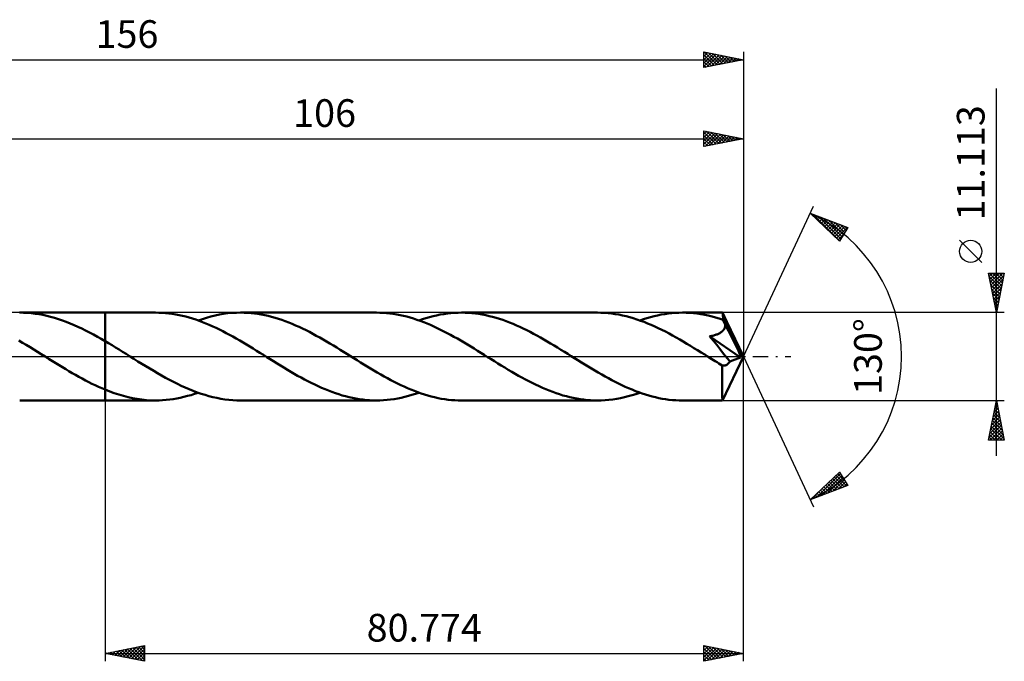
# Model space of a CAD drawing. Units: millimetres. Extents: x -67 to 139, y -39 to 43.
# Drawn here: x 14 to 139, y -39 to 43 of the extents above; entities that cross this region are included whole.
import ezdxf
from ezdxf.enums import TextEntityAlignment as Align

# ---------------------------------------------------------------- set-up
doc = ezdxf.new("R2010")
doc.units = ezdxf.units.MM
doc.header["$LTSCALE"] = 4.8
doc.linetypes.add('LONGDASH_DASH', pattern=[0.85, 0.4, -0.2, 0.05, -0.2])
for name, color, linetype in [('1', 4, 'CONTINUOUS'), ('2', 7, 'CONTINUOUS'), ('4', 2, 'LONGDASH_DASH'), ('CUT', 1, 'CONTINUOUS'), ('NOCUT', 7, 'CONTINUOUS'), ('SK2', 7, 'CONTINUOUS'), ('SK4', 2, 'LONGDASH_DASH')]:
    doc.layers.add(name, color=color, linetype=linetype)
doc.styles.get("Standard").update_dxf_attribs({"font": 'Monospac821 BT'})

msp = doc.modelspace()

# ---------------------------------------------------------------- linework, layer by layer
at = {"layer": '1', "color": 4, "linetype": 'CONTINUOUS', "lineweight": 50}
for p, q in [((14.91, 5.55), (14.41, 5.56)), ((14.43, 5.56), (25.23, 5.56)), ((15.4, 5.52), (14.91, 5.55)), ((15.89, 5.48), (15.4, 5.52)), ((16.39, 5.42), (15.89, 5.48)), ((16.87, 5.35), (16.39, 5.42)), ((17.36, 5.26), (16.87, 5.35)), ((17.85, 5.15), (17.36, 5.26)), ((18.34, 5.03), (17.85, 5.15)), ((18.83, 4.89), (18.34, 5.03)), ((31.61, 5.56), (25.23, 5.56)), ((25.23, 5.56), (25.23, 5.56)), ((25.23, 1.94), (25.23, 5.56)), ((25.23, -5.56), (25.23, 5.56)), ((32.03, 5.55), (31.61, 5.56)), ((32.46, 5.53), (32.03, 5.55)), ((32.88, 5.5), (32.46, 5.53)), ((33.31, 5.46), (32.88, 5.5)), ((33.73, 5.4), (33.31, 5.46)), ((34.16, 5.33), (33.73, 5.4)), ((34.58, 5.25), (34.16, 5.33)), ((35.01, 5.16), (34.58, 5.25)), ((35.43, 5.05), (35.01, 5.16)), ((35.86, 4.93), (35.43, 5.05)), ((38.07, 4.92), (38.61, 5.07)), ((38.61, 5.07), (39.15, 5.19)), ((39.15, 5.19), (39.69, 5.3)), ((39.69, 5.3), (40.23, 5.39)), ((40.23, 5.39), (40.77, 5.47)), ((40.77, 5.47), (41.3, 5.52)), ((41.3, 5.52), (41.84, 5.55)), ((41.84, 5.55), (42.38, 5.56)), ((42.82, 5.55), (42.38, 5.56)), ((59.56, 5.56), (42.38, 5.56)), ((43.25, 5.53), (42.82, 5.55)), ((43.69, 5.5), (43.25, 5.53)), ((44.13, 5.45), (43.69, 5.5)), ((44.56, 5.39), (44.13, 5.45)), ((44.99, 5.32), (44.56, 5.39)), ((45.43, 5.23), (44.99, 5.32)), ((45.86, 5.14), (45.43, 5.23)), ((46.3, 5.03), (45.86, 5.14)), ((46.74, 4.91), (46.3, 5.03)), ((59.99, 5.55), (59.56, 5.56)), ((60.42, 5.53), (59.99, 5.55)), ((60.84, 5.5), (60.42, 5.53)), ((61.27, 5.45), (60.84, 5.5)), ((61.69, 5.4), (61.27, 5.45)), ((62.12, 5.33), (61.69, 5.4)), ((62.55, 5.25), (62.12, 5.33)), ((62.98, 5.15), (62.55, 5.25)), ((63.41, 5.05), (62.98, 5.15)), ((63.84, 4.93), (63.41, 5.05)), ((65.83, 4.86), (66.28, 4.99)), ((66.28, 4.99), (66.73, 5.11)), ((66.73, 5.11), (67.18, 5.21)), ((67.18, 5.21), (67.63, 5.3)), ((67.63, 5.3), (68.08, 5.38)), ((68.08, 5.38), (68.53, 5.44)), ((68.53, 5.44), (68.98, 5.49)), ((68.98, 5.49), (69.43, 5.53)), ((69.43, 5.53), (69.88, 5.55)), ((69.88, 5.55), (70.33, 5.56)), ((70.77, 5.55), (70.33, 5.56)), ((87.51, 5.56), (70.33, 5.56)), ((71.21, 5.53), (70.77, 5.55)), ((71.64, 5.5), (71.21, 5.53)), ((72.08, 5.45), (71.64, 5.5)), ((72.51, 5.39), (72.08, 5.45)), ((72.95, 5.32), (72.51, 5.39)), ((73.39, 5.23), (72.95, 5.32)), ((73.82, 5.13), (73.39, 5.23)), ((74.25, 5.03), (73.82, 5.13)), ((74.69, 4.9), (74.25, 5.03)), ((87.96, 5.55), (87.51, 5.56)), ((88.42, 5.53), (87.96, 5.55)), ((88.87, 5.49), (88.42, 5.53)), ((89.33, 5.44), (88.87, 5.49)), ((89.78, 5.38), (89.33, 5.44)), ((90.24, 5.3), (89.78, 5.38)), ((90.7, 5.2), (90.24, 5.3)), ((91.15, 5.1), (90.7, 5.2)), ((91.6, 4.98), (91.15, 5.1)), ((93.79, 4.86), (94.24, 4.99)), ((94.24, 4.99), (94.69, 5.11)), ((94.69, 5.11), (95.14, 5.21)), ((95.14, 5.21), (95.58, 5.3)), ((95.58, 5.3), (96.03, 5.38)), ((96.03, 5.38), (96.48, 5.44)), ((96.48, 5.44), (96.93, 5.49)), ((96.93, 5.49), (97.38, 5.53)), ((97.38, 5.53), (97.83, 5.55)), ((97.83, 5.55), (98.28, 5.56)), ((98.75, 5.55), (98.28, 5.56)), ((103.36, 5.56), (98.28, 5.56)), ((99.22, 5.53), (98.75, 5.55)), ((99.68, 5.49), (99.22, 5.53)), ((100.15, 5.43), (99.68, 5.49)), ((100.62, 5.36), (100.15, 5.43)), ((101.09, 5.28), (100.62, 5.36)), ((101.55, 5.18), (101.09, 5.28)), ((102.02, 5.07), (101.55, 5.18)), ((102.48, 4.95), (102.02, 5.07)), ((103.36, 5.55), (103.36, 5.56)), ((103.36, 5.56), (103.36, 5.56)), ((103.36, 5.56), (103.36, 5.56)), ((103.36, 5.56), (103.36, 5.56)), ((103.37, 5.54), (103.36, 5.55)), ((106, 0), (103.36, 5.55)), ((103.36, 5.55), (103.36, 5.55)), ((103.36, 5.55), (103.36, 5.55)), ((103.37, 5.51), (103.37, 5.54)), ((103.38, 5.47), (103.37, 5.51)), ((103.38, 5.42), (103.38, 5.47)), ((103.39, 5.36), (103.38, 5.42)), ((103.39, 5.29), (103.39, 5.36)), ((103.4, 5.21), (103.39, 5.29)), ((103.4, 5.12), (103.4, 5.21)), ((103.41, 5.02), (103.4, 5.12)), ((106, 0), (103.41, 5.02)), ((103.41, 4.66), (103.41, 5.02)), ((19.33, 4.74), (18.83, 4.89)), ((19.82, 4.57), (19.33, 4.74)), ((20.31, 4.39), (19.82, 4.57)), ((20.8, 4.19), (20.31, 4.39)), ((21.3, 3.98), (20.8, 4.19)), ((21.79, 3.76), (21.3, 3.98)), ((22.28, 3.53), (21.79, 3.76)), ((36.29, 4.81), (35.86, 4.93)), ((36.72, 4.67), (36.29, 4.81)), ((37.14, 4.52), (36.72, 4.67)), ((37, 4.57), (37.54, 4.75)), ((37.56, 4.36), (37.14, 4.52)), ((37.54, 4.75), (38.07, 4.92)), ((37.99, 4.19), (37.56, 4.36)), ((38.41, 4.01), (37.99, 4.19)), ((38.84, 3.82), (38.41, 4.01)), ((39.27, 3.62), (38.84, 3.82)), ((47.17, 4.77), (46.74, 4.91)), ((47.6, 4.63), (47.17, 4.77)), ((48.03, 4.47), (47.6, 4.63)), ((48.47, 4.31), (48.03, 4.47)), ((48.9, 4.13), (48.47, 4.31)), ((49.34, 3.94), (48.9, 4.13)), ((49.77, 3.75), (49.34, 3.94)), ((50.21, 3.54), (49.77, 3.75)), ((64.26, 4.8), (63.84, 4.93)), ((64.68, 4.66), (64.26, 4.8)), ((65.11, 4.51), (64.68, 4.66)), ((64.94, 4.57), (65.39, 4.72)), ((65.54, 4.35), (65.11, 4.51)), ((65.39, 4.72), (65.83, 4.86)), ((65.96, 4.18), (65.54, 4.35)), ((66.39, 4), (65.96, 4.18)), ((66.82, 3.81), (66.39, 4)), ((67.24, 3.61), (66.82, 3.81)), ((75.12, 4.77), (74.69, 4.9)), ((75.55, 4.63), (75.12, 4.77)), ((75.98, 4.47), (75.55, 4.63)), ((76.41, 4.31), (75.98, 4.47)), ((76.85, 4.13), (76.41, 4.31)), ((77.28, 3.95), (76.85, 4.13)), ((77.71, 3.75), (77.28, 3.95)), ((78.14, 3.55), (77.71, 3.75)), ((92.05, 4.85), (91.6, 4.98)), ((92.5, 4.7), (92.05, 4.85)), ((92.96, 4.54), (92.5, 4.7)), ((92.89, 4.57), (93.34, 4.72)), ((93.42, 4.38), (92.96, 4.54)), ((93.34, 4.72), (93.79, 4.86)), ((93.87, 4.2), (93.42, 4.38)), ((94.32, 4.01), (93.87, 4.2)), ((94.77, 3.8), (94.32, 4.01)), ((95.22, 3.59), (94.77, 3.8)), ((102.94, 4.81), (102.48, 4.95)), ((103.41, 4.66), (102.94, 4.81)), ((103.45, 4.57), (103.41, 4.66)), ((103.49, 4.49), (103.45, 4.57)), ((103.53, 4.41), (103.49, 4.49)), ((103.57, 4.32), (103.53, 4.41)), ((103.61, 4.24), (103.57, 4.32)), ((103.65, 4.15), (103.61, 4.24)), ((103.69, 4.07), (103.65, 4.15)), ((103.65, 3.72), (103.67, 3.8)), ((103.67, 3.8), (103.68, 3.89)), ((103.68, 3.89), (103.69, 3.98)), ((104.55, 2.38), (103.69, 4.07)), ((103.69, 3.98), (103.69, 4.07)), ((22.77, 3.29), (22.28, 3.53)), ((23.27, 3.04), (22.77, 3.29)), ((23.76, 2.77), (23.27, 3.04)), ((24.25, 2.5), (23.76, 2.77)), ((24.73, 2.23), (24.25, 2.5)), ((39.69, 3.42), (39.27, 3.62)), ((40.12, 3.2), (39.69, 3.42)), ((40.55, 2.98), (40.12, 3.2)), ((40.97, 2.75), (40.55, 2.98)), ((41.4, 2.52), (40.97, 2.75)), ((41.83, 2.28), (41.4, 2.52)), ((50.65, 3.33), (50.21, 3.54)), ((51.08, 3.11), (50.65, 3.33)), ((51.51, 2.88), (51.08, 3.11)), ((51.94, 2.64), (51.51, 2.88)), ((52.38, 2.4), (51.94, 2.64)), ((67.67, 3.4), (67.24, 3.61)), ((68.09, 3.19), (67.67, 3.4)), ((68.52, 2.97), (68.09, 3.19)), ((68.94, 2.74), (68.52, 2.97)), ((69.37, 2.51), (68.94, 2.74)), ((69.8, 2.27), (69.37, 2.51)), ((78.57, 3.34), (78.14, 3.55)), ((79, 3.12), (78.57, 3.34)), ((79.43, 2.89), (79, 3.12)), ((79.86, 2.66), (79.43, 2.89)), ((80.3, 2.42), (79.86, 2.66)), ((95.67, 3.37), (95.22, 3.59)), ((96.13, 3.15), (95.67, 3.37)), ((96.58, 2.91), (96.13, 3.15)), ((97.03, 2.66), (96.58, 2.91)), ((97.49, 2.41), (97.03, 2.66)), ((101.71, 2.56), (101.86, 2.59)), ((102.2, 1.97), (101.71, 2.56)), ((105.63, -0.14), (101.71, 2.56)), ((101.86, 2.59), (102, 2.61)), ((102, 2.61), (102.12, 2.64)), ((102.12, 2.64), (102.24, 2.67)), ((102.24, 2.67), (102.34, 2.7)), ((102.34, 2.7), (102.45, 2.74)), ((102.45, 2.74), (102.55, 2.77)), ((102.55, 2.77), (102.65, 2.81)), ((102.65, 2.81), (102.75, 2.85)), ((102.75, 2.85), (102.84, 2.89)), ((102.84, 2.89), (102.93, 2.93)), ((102.93, 2.93), (103.02, 2.98)), ((103.02, 2.98), (103.1, 3.03)), ((103.1, 3.03), (103.18, 3.08)), ((103.18, 3.08), (103.25, 3.14)), ((103.25, 3.14), (103.32, 3.2)), ((103.32, 3.2), (103.38, 3.26)), ((103.38, 3.26), (103.44, 3.33)), ((103.44, 3.33), (103.5, 3.4)), ((103.5, 3.4), (103.55, 3.48)), ((103.55, 3.48), (103.59, 3.55)), ((103.59, 3.55), (103.62, 3.63)), ((103.62, 3.63), (103.65, 3.72)), ((14.78, 1.75), (14.3, 2.03)), ((15.26, 1.47), (14.78, 1.75)), ((15.73, 1.18), (15.26, 1.47)), ((25.23, 1.94), (24.73, 2.23)), ((25.67, 1.68), (25.23, 1.94)), ((25.23, 1.94), (25.23, 1.94)), ((25.23, 1.94), (25.23, 1.94)), ((25.23, 1.94), (25.23, 1.94)), ((25.23, 1.94), (25.23, 1.94)), ((25.23, 1.94), (25.23, 1.94)), ((25.23, 1.94), (25.23, 1.94)), ((26.12, 1.42), (25.67, 1.68)), ((26.56, 1.15), (26.12, 1.42)), ((42.26, 2.03), (41.83, 2.28)), ((42.69, 1.78), (42.26, 2.03)), ((43.12, 1.52), (42.69, 1.78)), ((43.55, 1.26), (43.12, 1.52)), ((43.97, 1), (43.55, 1.26)), ((52.81, 2.16), (52.38, 2.4)), ((53.25, 1.9), (52.81, 2.16)), ((53.68, 1.65), (53.25, 1.9)), ((54.11, 1.39), (53.68, 1.65)), ((54.54, 1.13), (54.11, 1.39)), ((70.23, 2.02), (69.8, 2.27)), ((70.65, 1.77), (70.23, 2.02)), ((71.08, 1.52), (70.65, 1.77)), ((71.5, 1.26), (71.08, 1.52)), ((71.92, 1), (71.5, 1.26)), ((80.73, 2.17), (80.3, 2.42)), ((81.17, 1.92), (80.73, 2.17)), ((81.6, 1.66), (81.17, 1.92)), ((82.03, 1.4), (81.6, 1.66)), ((82.47, 1.14), (82.03, 1.4)), ((97.94, 2.16), (97.49, 2.41)), ((98.38, 1.9), (97.94, 2.16)), ((98.83, 1.63), (98.38, 1.9)), ((99.28, 1.36), (98.83, 1.63)), ((99.73, 1.08), (99.28, 1.36)), ((102.61, 1.47), (102.2, 1.97)), ((103, 0.99), (102.61, 1.47)), ((104.96, 1.56), (104.55, 2.38)), ((105.19, 1.07), (104.96, 1.56)), ((16.21, 0.89), (15.73, 1.18)), ((16.69, 0.59), (16.21, 0.89)), ((17.16, 0.3), (16.69, 0.59)), ((17.63, 0), (17.16, 0.3)), ((17.72, -0.05), (17.63, 0)), ((27, 0.88), (26.56, 1.15)), ((27.44, 0.6), (27, 0.88)), ((27.88, 0.33), (27.44, 0.6)), ((28.38, 0.02), (27.88, 0.33)), ((28.88, -0.3), (28.38, 0.02)), ((44.4, 0.74), (43.97, 1)), ((44.82, 0.47), (44.4, 0.74)), ((45.25, 0.21), (44.82, 0.47)), ((45.68, -0.06), (45.25, 0.21)), ((54.97, 0.86), (54.54, 1.13)), ((55.4, 0.6), (54.97, 0.86)), ((55.83, 0.33), (55.4, 0.6)), ((56.26, 0.06), (55.83, 0.33)), ((56.69, -0.21), (56.26, 0.06)), ((72.35, 0.73), (71.92, 1)), ((72.78, 0.47), (72.35, 0.73)), ((73.21, 0.2), (72.78, 0.47)), ((73.63, -0.06), (73.21, 0.2)), ((82.9, 0.87), (82.47, 1.14)), ((83.34, 0.6), (82.9, 0.87)), ((83.78, 0.33), (83.34, 0.6)), ((84.21, 0.06), (83.78, 0.33)), ((84.64, -0.21), (84.21, 0.06)), ((100.19, 0.81), (99.73, 1.08)), ((100.64, 0.52), (100.19, 0.81)), ((101.1, 0.24), (100.64, 0.52)), ((101.55, -0.04), (101.1, 0.24)), ((103.36, 0.53), (103, 0.99)), ((103.7, 0.1), (103.36, 0.53)), ((103.36, -5.55), (106, 0)), ((104.01, -0.29), (103.7, 0.1)), ((105.35, 0.74), (105.19, 1.07)), ((105.45, 0.5), (105.35, 0.74)), ((105.52, 0.31), (105.45, 0.5)), ((105.58, 0.16), (105.52, 0.31)), ((105.58, 0.11), (105.56, 0.16)), ((106, 0), (105.56, 0.16)), ((105.56, 0.16), (105.58, 0.16)), ((106, 0), (105.58, 0.16)), ((105.59, 0.07), (105.58, 0.11)), ((105.6, 0.02), (105.59, 0.07)), ((105.61, -0.02), (105.6, 0.02)), ((17.81, -0.11), (17.72, -0.05)), ((17.89, -0.16), (17.81, -0.11)), ((17.98, -0.22), (17.89, -0.16)), ((18.07, -0.27), (17.98, -0.22)), ((18.15, -0.33), (18.07, -0.27)), ((18.57, -0.59), (18.15, -0.33)), ((18.99, -0.84), (18.57, -0.59)), ((19.41, -1.1), (18.99, -0.84)), ((19.83, -1.35), (19.41, -1.1)), ((29.38, -0.61), (28.88, -0.3)), ((29.88, -0.92), (29.38, -0.61)), ((30.38, -1.22), (29.88, -0.92)), ((30.88, -1.52), (30.38, -1.22)), ((46.11, -0.33), (45.68, -0.06)), ((46.55, -0.6), (46.11, -0.33)), ((46.98, -0.87), (46.55, -0.6)), ((47.42, -1.14), (46.98, -0.87)), ((47.85, -1.4), (47.42, -1.14)), ((57.11, -0.47), (56.69, -0.21)), ((57.54, -0.74), (57.11, -0.47)), ((57.96, -1), (57.54, -0.74)), ((58.39, -1.26), (57.96, -1)), ((74.06, -0.33), (73.63, -0.06)), ((74.49, -0.6), (74.06, -0.33)), ((74.93, -0.87), (74.49, -0.6)), ((75.36, -1.14), (74.93, -0.87)), ((75.8, -1.4), (75.36, -1.14)), ((85.06, -0.47), (84.64, -0.21)), ((85.49, -0.74), (85.06, -0.47)), ((85.91, -1), (85.49, -0.74)), ((86.34, -1.26), (85.91, -1)), ((102, -0.33), (101.55, -0.04)), ((102.22, -0.46), (102, -0.33)), ((102.43, -0.59), (102.22, -0.46)), ((102.65, -0.73), (102.43, -0.59)), ((102.86, -0.86), (102.65, -0.73)), ((103.08, -0.99), (102.86, -0.86)), ((103.29, -1.12), (103.08, -0.99)), ((103.36, -1.14), (103.29, -1.12)), ((103.29, -1.52), (103.29, -1.12)), ((103.42, -1.15), (103.36, -1.14)), ((103.49, -1.15), (103.42, -1.15)), ((103.49, -1.15), (103.55, -1.15)), ((103.55, -1.15), (103.62, -1.14)), ((103.62, -1.14), (103.68, -1.12)), ((103.68, -1.12), (103.75, -1.1)), ((103.75, -1.1), (103.82, -1.07)), ((103.82, -1.07), (103.88, -1.03)), ((103.88, -1.03), (103.95, -0.99)), ((103.95, -0.99), (104.02, -0.93)), ((104.27, -0.64), (104.01, -0.29)), ((104.02, -0.93), (104.08, -0.87)), ((104.08, -0.87), (104.14, -0.8)), ((104.14, -0.8), (104.21, -0.72)), ((104.21, -0.72), (104.27, -0.64)), ((104.27, -0.64), (105.63, -0.14)), ((105.62, -0.06), (105.61, -0.02)), ((105.63, -0.1), (105.62, -0.06)), ((105.63, -0.14), (105.63, -0.1)), ((20.24, -1.6), (19.83, -1.35)), ((20.66, -1.85), (20.24, -1.6)), ((21.07, -2.09), (20.66, -1.85)), ((21.49, -2.33), (21.07, -2.09)), ((21.91, -2.57), (21.49, -2.33)), ((31.38, -1.82), (30.88, -1.52)), ((31.87, -2.11), (31.38, -1.82)), ((32.37, -2.4), (31.87, -2.11)), ((32.88, -2.68), (32.37, -2.4)), ((48.29, -1.66), (47.85, -1.4)), ((48.72, -1.92), (48.29, -1.66)), ((49.16, -2.17), (48.72, -1.92)), ((49.59, -2.42), (49.16, -2.17)), ((50.03, -2.66), (49.59, -2.42)), ((58.81, -1.52), (58.39, -1.26)), ((59.24, -1.77), (58.81, -1.52)), ((59.67, -2.02), (59.24, -1.77)), ((60.1, -2.27), (59.67, -2.02)), ((60.53, -2.51), (60.1, -2.27)), ((76.23, -1.66), (75.8, -1.4)), ((76.67, -1.92), (76.23, -1.66)), ((77.1, -2.17), (76.67, -1.92)), ((77.54, -2.42), (77.1, -2.17)), ((77.97, -2.66), (77.54, -2.42)), ((86.77, -1.52), (86.34, -1.26)), ((87.2, -1.78), (86.77, -1.52)), ((87.63, -2.03), (87.2, -1.78)), ((88.06, -2.27), (87.63, -2.03)), ((88.48, -2.51), (88.06, -2.27)), ((103.29, -1.9), (103.29, -1.52)), ((103.29, -2.26), (103.29, -1.9)), ((103.29, -2.61), (103.29, -2.26)), ((22.32, -2.79), (21.91, -2.57)), ((22.74, -3.02), (22.32, -2.79)), ((23.16, -3.23), (22.74, -3.02)), ((23.57, -3.44), (23.16, -3.23)), ((23.98, -3.64), (23.57, -3.44)), ((24.4, -3.83), (23.98, -3.64)), ((33.38, -2.95), (32.88, -2.68)), ((33.88, -3.21), (33.38, -2.95)), ((34.38, -3.46), (33.88, -3.21)), ((34.87, -3.69), (34.38, -3.46)), ((35.37, -3.92), (34.87, -3.69)), ((50.46, -2.89), (50.03, -2.66)), ((50.89, -3.12), (50.46, -2.89)), ((51.32, -3.34), (50.89, -3.12)), ((51.75, -3.55), (51.32, -3.34)), ((52.19, -3.76), (51.75, -3.55)), ((60.95, -2.74), (60.53, -2.51)), ((61.37, -2.97), (60.95, -2.74)), ((61.8, -3.19), (61.37, -2.97)), ((62.22, -3.41), (61.8, -3.19)), ((62.65, -3.61), (62.22, -3.41)), ((63.08, -3.81), (62.65, -3.61)), ((78.4, -2.89), (77.97, -2.66)), ((78.83, -3.12), (78.4, -2.89)), ((79.26, -3.34), (78.83, -3.12)), ((79.7, -3.55), (79.26, -3.34)), ((80.14, -3.75), (79.7, -3.55)), ((88.91, -2.75), (88.48, -2.51)), ((89.33, -2.98), (88.91, -2.75)), ((89.76, -3.2), (89.33, -2.98)), ((90.19, -3.41), (89.76, -3.2)), ((90.62, -3.62), (90.19, -3.41)), ((91.05, -3.82), (90.62, -3.62)), ((103.29, -2.95), (103.29, -2.61)), ((103.29, -3.28), (103.29, -2.95)), ((103.29, -3.6), (103.29, -3.28)), ((103.3, -3.9), (103.29, -3.6)), ((24.81, -4.01), (24.4, -3.83)), ((25.23, -4.19), (24.81, -4.01)), ((25.23, -4.19), (25.23, -4.19)), ((25.23, -4.19), (25.23, -4.19)), ((25.23, -4.19), (25.23, -4.19)), ((25.23, -4.19), (25.23, -4.19)), ((25.23, -4.19), (25.23, -4.19)), ((25.23, -4.19), (25.23, -4.19)), ((25.81, -4.42), (25.23, -4.19)), ((25.23, -5.56), (25.23, -4.19)), ((26.39, -4.63), (25.81, -4.42)), ((26.97, -4.82), (26.39, -4.63)), ((27.55, -4.99), (26.97, -4.82)), ((35.87, -4.14), (35.37, -3.92)), ((35.64, -4.99), (36.1, -4.87)), ((36.37, -4.34), (35.87, -4.14)), ((36.1, -4.87), (36.55, -4.72)), ((36.88, -4.53), (36.37, -4.34)), ((36.55, -4.72), (37, -4.57)), ((37.38, -4.7), (36.88, -4.53)), ((37.87, -4.86), (37.38, -4.7)), ((38.37, -5), (37.87, -4.86)), ((52.62, -3.95), (52.19, -3.76)), ((53.06, -4.14), (52.62, -3.95)), ((53.49, -4.31), (53.06, -4.14)), ((53.93, -4.48), (53.49, -4.31)), ((54.36, -4.63), (53.93, -4.48)), ((54.79, -4.78), (54.36, -4.63)), ((55.22, -4.91), (54.79, -4.78)), ((55.66, -5.03), (55.22, -4.91)), ((63.51, -4), (63.08, -3.81)), ((63.93, -4.18), (63.51, -4)), ((63.6, -4.99), (64.05, -4.86)), ((64.36, -4.35), (63.93, -4.18)), ((64.05, -4.86), (64.5, -4.72)), ((64.78, -4.51), (64.36, -4.35)), ((64.5, -4.72), (64.94, -4.57)), ((65.2, -4.66), (64.78, -4.51)), ((65.63, -4.8), (65.2, -4.66)), ((66.06, -4.93), (65.63, -4.8)), ((66.49, -5.05), (66.06, -4.93)), ((80.57, -3.95), (80.14, -3.75)), ((81, -4.13), (80.57, -3.95)), ((81.43, -4.31), (81, -4.13)), ((81.86, -4.47), (81.43, -4.31)), ((82.29, -4.63), (81.86, -4.47)), ((82.72, -4.77), (82.29, -4.63)), ((83.16, -4.91), (82.72, -4.77)), ((83.59, -5.03), (83.16, -4.91)), ((91.47, -4.01), (91.05, -3.82)), ((91.43, -5.03), (91.91, -4.89)), ((91.9, -4.19), (91.47, -4.01)), ((92.32, -4.36), (91.9, -4.19)), ((91.91, -4.89), (92.4, -4.74)), ((92.75, -4.52), (92.32, -4.36)), ((92.4, -4.74), (92.89, -4.57)), ((93.18, -4.67), (92.75, -4.52)), ((93.61, -4.81), (93.18, -4.67)), ((94.03, -4.93), (93.61, -4.81)), ((94.46, -5.05), (94.03, -4.93)), ((103.3, -4.18), (103.3, -3.9)), ((103.3, -4.43), (103.3, -4.18)), ((103.31, -4.67), (103.3, -4.43)), ((103.31, -4.87), (103.31, -4.67)), ((103.32, -5.05), (103.31, -4.87)), ((14.43, -5.56), (25.23, -5.56)), ((25.23, -5.56), (25.23, -5.56)), ((25.23, -5.56), (31.61, -5.56)), ((28.13, -5.14), (27.55, -4.99)), ((28.71, -5.27), (28.13, -5.14)), ((29.29, -5.37), (28.71, -5.27)), ((29.87, -5.45), (29.29, -5.37)), ((30.45, -5.51), (29.87, -5.45)), ((31.03, -5.55), (30.45, -5.51)), ((31.61, -5.56), (31.03, -5.55)), ((31.61, -5.56), (32.05, -5.55)), ((32.05, -5.55), (32.5, -5.53)), ((32.5, -5.53), (32.95, -5.49)), ((32.95, -5.49), (33.4, -5.45)), ((33.4, -5.45), (33.85, -5.38)), ((33.85, -5.38), (34.3, -5.31)), ((34.3, -5.31), (34.74, -5.22)), ((34.74, -5.22), (35.19, -5.11)), ((35.19, -5.11), (35.64, -4.99)), ((38.87, -5.13), (38.37, -5)), ((39.38, -5.24), (38.87, -5.13)), ((39.88, -5.34), (39.38, -5.24)), ((40.38, -5.42), (39.88, -5.34)), ((40.88, -5.48), (40.38, -5.42)), ((41.38, -5.52), (40.88, -5.48)), ((41.88, -5.55), (41.38, -5.52)), ((42.38, -5.56), (41.88, -5.55)), ((42.38, -5.56), (59.56, -5.56)), ((56.09, -5.14), (55.66, -5.03)), ((56.53, -5.24), (56.09, -5.14)), ((56.96, -5.32), (56.53, -5.24)), ((57.39, -5.39), (56.96, -5.32)), ((57.82, -5.45), (57.39, -5.39)), ((58.26, -5.5), (57.82, -5.45)), ((58.69, -5.53), (58.26, -5.5)), ((59.12, -5.55), (58.69, -5.53)), ((59.56, -5.56), (59.12, -5.55)), ((59.56, -5.56), (60.01, -5.55)), ((60.01, -5.55), (60.46, -5.53)), ((60.46, -5.53), (60.91, -5.49)), ((60.91, -5.49), (61.35, -5.44)), ((61.35, -5.44), (61.8, -5.38)), ((61.8, -5.38), (62.25, -5.3)), ((62.25, -5.3), (62.7, -5.21)), ((62.7, -5.21), (63.15, -5.11)), ((63.15, -5.11), (63.6, -4.99)), ((66.92, -5.15), (66.49, -5.05)), ((67.35, -5.25), (66.92, -5.15)), ((67.77, -5.33), (67.35, -5.25)), ((68.2, -5.4), (67.77, -5.33)), ((68.62, -5.46), (68.2, -5.4)), ((69.05, -5.5), (68.62, -5.46)), ((69.48, -5.53), (69.05, -5.5)), ((69.91, -5.55), (69.48, -5.53)), ((70.33, -5.56), (69.91, -5.55)), ((70.33, -5.56), (87.51, -5.56)), ((84.03, -5.14), (83.59, -5.03)), ((84.47, -5.23), (84.03, -5.14)), ((84.9, -5.32), (84.47, -5.23)), ((85.33, -5.39), (84.9, -5.32)), ((85.76, -5.45), (85.33, -5.39)), ((86.2, -5.5), (85.76, -5.45)), ((86.63, -5.53), (86.2, -5.5)), ((87.07, -5.55), (86.63, -5.53)), ((87.51, -5.56), (87.07, -5.55)), ((87.51, -5.56), (88, -5.55)), ((88, -5.55), (88.49, -5.52)), ((88.49, -5.52), (88.98, -5.48)), ((88.98, -5.48), (89.47, -5.42)), ((89.47, -5.42), (89.96, -5.35)), ((89.96, -5.35), (90.45, -5.26)), ((90.45, -5.26), (90.94, -5.15)), ((90.94, -5.15), (91.43, -5.03)), ((94.88, -5.16), (94.46, -5.05)), ((95.3, -5.25), (94.88, -5.16)), ((95.72, -5.33), (95.3, -5.25)), ((96.15, -5.4), (95.72, -5.33)), ((96.57, -5.46), (96.15, -5.4)), ((97, -5.5), (96.57, -5.46)), ((97.43, -5.53), (97, -5.5)), ((97.86, -5.55), (97.43, -5.53)), ((98.28, -5.56), (97.86, -5.55)), ((98.28, -5.56), (103.36, -5.56)), ((103.32, -5.2), (103.32, -5.05)), ((103.33, -5.33), (103.32, -5.2)), ((103.34, -5.42), (103.33, -5.33)), ((103.34, -5.5), (103.34, -5.42)), ((103.35, -5.54), (103.34, -5.5)), ((103.36, -5.56), (103.35, -5.54)), ((103.36, -5.56), (103.36, -5.55)), ((103.36, -5.55), (103.36, -5.55)), ((103.36, -5.55), (103.36, -5.55)), ((103.36, -5.56), (103.36, -5.56)), ((103.36, -5.56), (103.36, -5.56)), ((103.36, -5.56), (103.36, -5.56))]:
    msp.add_line(p, q, dxfattribs=at)
at = {"layer": '2', "color": 7, "linetype": 'CONTINUOUS', "lineweight": 25}
for p, q in [((138, -12.56), (138, 33.91)), ((0, 27.56), (106, 27.56)), ((101, 26.56), (101, 28.56)), ((101, 28.56), (106, 27.56)), ((101, 28.15), (101.35, 28.49)), ((101, 27.72), (101.7, 28.42)), ((101, 28.4), (102.53, 26.87)), ((101, 27.3), (102.05, 28.35)), ((101, 26.87), (102.41, 28.28)), ((101, 27.98), (102.18, 26.8)), ((106, 27.56), (101, 26.56)), ((101, 27.55), (101.82, 26.73)), ((101.14, 26.59), (102.76, 28.21)), ((101.33, 28.5), (102.89, 26.94)), ((101.67, 26.7), (103.11, 28.14)), ((101.86, 28.39), (103.24, 27.01)), ((102.2, 26.8), (103.47, 28.07)), ((102.39, 28.28), (103.59, 27.08)), ((102.73, 26.91), (103.82, 28)), ((102.92, 28.18), (103.95, 27.15)), ((103.26, 27.02), (104.18, 27.93)), ((103.45, 28.07), (104.3, 27.22)), ((103.79, 27.12), (104.53, 27.86)), ((103.98, 27.97), (104.65, 27.29)), ((104.32, 27.23), (104.88, 27.79)), ((104.51, 27.86), (105.01, 27.36)), ((104.85, 27.33), (105.24, 27.72)), ((105.04, 27.75), (105.36, 27.43)), ((105.38, 27.44), (105.59, 27.64)), ((105.57, 27.65), (105.71, 27.51)), ((105.91, 27.55), (105.94, 27.57)), ((106, 28.56), (106, 0)), ((101, 27.13), (101.47, 26.66)), ((101, 26.7), (101.12, 26.59)), ((106, 0), (114.87, 19.03)), ((114.45, 18.13), (119.22, 16.31)), ((118.15, 14.62), (114.45, 18.13)), ((114.5, 18.08), (114.53, 18.1)), ((114.72, 17.87), (114.83, 17.98)), ((114.8, 17.99), (118.16, 14.63)), ((114.94, 17.66), (115.14, 17.86)), ((115.16, 17.46), (115.45, 17.75)), ((115.38, 17.25), (115.76, 17.63)), ((115.49, 17.73), (118.33, 14.89)), ((115.59, 17.04), (116.06, 17.51)), ((116.17, 17.47), (118.49, 15.15)), ((115.81, 16.84), (116.37, 17.4)), ((116.03, 16.63), (116.68, 17.28)), ((116.25, 16.42), (116.98, 17.16)), ((116.46, 16.22), (117.29, 17.04)), ((116.68, 16.01), (117.6, 16.93)), ((116.86, 17.21), (118.65, 15.41)), ((116.9, 15.8), (117.91, 16.81)), ((117.12, 15.6), (118.21, 16.69)), ((117.34, 15.39), (118.52, 16.58)), ((117.54, 16.95), (118.82, 15.67)), ((117.55, 15.18), (118.83, 16.46)), ((117.77, 14.98), (119.13, 16.34)), ((119.22, 16.31), (118.15, 14.62)), ((118.23, 16.69), (118.98, 15.93)), ((118.92, 16.42), (119.14, 16.2)), ((117.99, 14.77), (118.69, 15.47)), ((136.15, 11.91), (133.35, 14.71)), ((138, 5.56), (137, 10.56)), ((137, 10.56), (139, 10.56)), ((137.02, 10.46), (137.12, 10.56)), ((137.08, 10.14), (138.61, 8.61)), ((137.09, 10.11), (137.54, 10.56)), ((137.09, 10.56), (138.68, 8.96)), ((137.16, 9.75), (137.97, 10.56)), ((137.23, 9.4), (138.39, 10.56)), ((137.3, 9.05), (138.81, 10.56)), ((137.37, 8.69), (138.94, 10.26)), ((137.51, 10.56), (138.75, 9.32)), ((137.94, 10.56), (138.82, 9.67)), ((139, 10.56), (138, 5.56)), ((138.36, 10.56), (138.89, 10.02)), ((138.78, 10.56), (138.96, 10.38)), ((137.19, 9.61), (138.54, 8.26)), ((137.3, 9.07), (138.47, 7.9)), ((137.44, 8.34), (138.83, 9.73)), ((137.51, 7.98), (138.73, 9.2)), ((137.4, 8.54), (138.4, 7.55)), ((137.51, 8.01), (138.33, 7.19)), ((137.59, 7.63), (138.62, 8.67)), ((137.61, 7.48), (138.26, 6.84)), ((137.66, 7.28), (138.52, 8.14)), ((137.73, 6.92), (138.41, 7.61)), ((137.72, 6.95), (138.19, 6.49)), ((137.8, 6.57), (138.3, 7.08)), ((137.83, 6.42), (138.12, 6.13)), ((137.87, 6.22), (138.2, 6.55)), ((139, 5.56), (103.41, 5.56)), ((137.93, 5.89), (138.04, 5.78)), ((137.94, 5.86), (138.09, 6.02)), ((106, -38.56), (106, 0)), ((106, 0), (114.87, -19.03)), ((25.23, -5.56), (25.23, -38.56)), ((103.41, -5.56), (139, -5.56)), ((137, -10.56), (138, -5.56)), ((137.8, -6.56), (138.13, -6.23)), ((137.9, -6.03), (138.06, -5.87)), ((137.92, -5.97), (138.12, -6.18)), ((137.99, -5.62), (138.02, -5.65)), ((138, -5.56), (139, -10.56)), ((137.48, -8.15), (138.35, -7.29)), ((137.59, -7.62), (138.28, -6.93)), ((137.63, -7.39), (138.55, -8.3)), ((137.69, -7.09), (138.2, -6.58)), ((137.7, -7.03), (138.44, -7.77)), ((137.78, -6.68), (138.34, -7.24)), ((137.85, -6.32), (138.23, -6.71)), ((137.06, -10.27), (138.63, -8.7)), ((137.16, -9.74), (138.56, -8.35)), ((137.27, -9.21), (138.49, -7.99)), ((137.37, -8.68), (138.42, -7.64)), ((137.42, -8.45), (138.87, -9.89)), ((137.49, -8.09), (138.76, -9.36)), ((137.56, -7.74), (138.65, -8.83)), ((137.14, -9.86), (137.84, -10.56)), ((137.2, -10.56), (138.7, -9.06)), ((137.21, -9.51), (138.26, -10.56)), ((137.28, -9.15), (138.68, -10.56)), ((137.35, -8.8), (138.97, -10.42)), ((137.62, -10.56), (138.77, -9.41)), ((138.05, -10.56), (138.84, -9.76)), ((139, -10.56), (137, -10.56)), ((137.07, -10.21), (137.41, -10.56)), ((138.47, -10.56), (138.91, -10.12)), ((138.9, -10.56), (138.98, -10.47)), ((114.45, -18.13), (118.15, -14.62)), ((115.24, -17.83), (118.27, -14.8)), ((117.93, -14.83), (118.9, -15.8)), ((118.14, -14.62), (118.18, -14.66)), ((118.15, -14.62), (119.22, -16.31)), ((115.92, -17.57), (118.43, -15.06)), ((116.61, -17.3), (118.59, -15.32)), ((116.62, -16.07), (117.51, -16.96)), ((116.84, -15.86), (117.82, -16.84)), ((117.06, -15.66), (118.12, -16.73)), ((117.27, -15.45), (118.43, -16.61)), ((117.3, -17.04), (118.76, -15.58)), ((117.49, -15.24), (118.74, -16.49)), ((117.71, -15.04), (119.05, -16.37)), ((117.98, -16.78), (118.92, -15.84)), ((118.67, -16.52), (119.09, -16.1)), ((119.22, -16.31), (114.45, -18.13)), ((114.55, -18.09), (115.66, -16.98)), ((115.31, -17.31), (115.67, -17.66)), ((115.53, -17.1), (115.97, -17.55)), ((115.75, -16.9), (116.28, -17.43)), ((115.97, -16.69), (116.59, -17.31)), ((116.18, -16.48), (116.9, -17.19)), ((116.4, -16.28), (117.2, -17.08)), ((114.66, -17.93), (114.75, -18.01)), ((114.88, -17.72), (115.05, -17.9)), ((115.1, -17.52), (115.36, -17.78)), ((25.23, -37.56), (30.23, -36.56)), ((26.12, -37.74), (26.56, -37.29)), ((26.27, -37.35), (26.8, -37.88)), ((26.47, -37.81), (27.1, -37.19)), ((26.63, -37.28), (27.33, -37.98)), ((26.83, -37.88), (27.63, -37.08)), ((26.98, -37.21), (27.86, -38.09)), ((27.18, -37.95), (28.16, -36.98)), ((27.33, -37.14), (28.39, -38.19)), ((27.53, -38.02), (28.69, -36.87)), ((27.69, -37.07), (28.92, -38.3)), ((27.89, -38.09), (29.22, -36.76)), ((28.04, -37), (29.45, -38.41)), ((28.24, -38.17), (29.75, -36.66)), ((28.39, -36.93), (29.98, -38.51)), ((28.59, -38.24), (30.23, -36.6)), ((28.75, -36.86), (30.23, -38.34)), ((28.95, -38.31), (30.23, -37.03)), ((29.1, -36.79), (30.23, -37.91)), ((29.46, -36.72), (30.23, -37.49)), ((29.81, -36.65), (30.23, -37.06)), ((30.16, -36.58), (30.23, -36.64)), ((30.23, -36.56), (30.23, -38.56)), ((101, -38.56), (101, -36.56)), ((101, -36.56), (106, -37.56)), ((101, -36.77), (101.17, -36.6)), ((101, -37.19), (101.52, -36.67)), ((101, -37.62), (101.88, -36.74)), ((101, -38.04), (102.23, -36.81)), ((101, -38.46), (102.58, -36.88)), ((101, -36.94), (102.36, -38.29)), ((101, -37.36), (102, -38.36)), ((101.06, -36.58), (102.71, -38.22)), ((101.41, -38.48), (102.94, -36.95)), ((101.59, -36.68), (103.06, -38.15)), ((101.94, -38.37), (103.29, -37.02)), ((102.12, -36.79), (103.42, -38.08)), ((102.47, -38.27), (103.65, -37.09)), ((102.65, -36.89), (103.77, -38.01)), ((103, -38.16), (104, -37.16)), ((103.18, -37), (104.12, -37.94)), ((103.53, -38.06), (104.35, -37.23)), ((103.71, -37.11), (104.48, -37.87)), ((104.06, -37.95), (104.71, -37.3)), ((104.25, -37.21), (104.83, -37.8)), ((104.78, -37.32), (105.18, -37.73)), ((25.23, -37.56), (106, -37.56)), ((30.23, -38.56), (25.23, -37.56)), ((25.41, -37.6), (25.5, -37.51)), ((25.57, -37.49), (25.74, -37.66)), ((25.77, -37.67), (26.03, -37.4)), ((25.92, -37.42), (26.27, -37.77)), ((29.3, -38.38), (30.23, -37.45)), ((29.65, -38.45), (30.23, -37.88)), ((30.01, -38.52), (30.23, -38.3)), ((106, -37.56), (101, -38.56)), ((101, -37.78), (101.65, -38.43)), ((101, -38.21), (101.29, -38.5)), ((104.59, -37.84), (105.06, -37.37)), ((105.12, -37.74), (105.41, -37.45)), ((105.31, -37.42), (105.54, -37.66)), ((105.65, -37.63), (105.77, -37.52)), ((105.84, -37.53), (105.89, -37.58))]:
    msp.add_line(p, q, dxfattribs=at)
msp.add_circle((134.75, 13.31), 1.4, dxfattribs=at)
msp.add_arc((106, 0), 20, 295, 65, dxfattribs=at)
at = {"layer": '4', "color": 2, "linetype": 'LONGDASH_DASH', "lineweight": 25}
msp.add_line((0, 0), (106, 0), dxfattribs=at)
at = {"layer": 'CUT', "color": 1, "linetype": 'CONTINUOUS', "lineweight": 25}
for p, q in [((103.41, 5.56), (25.23, 5.56)), ((25.23, 5.56), (25.23, 0)), ((106, 0), (103.41, 5.56)), ((25.23, 0), (106, 0))]:
    msp.add_line(p, q, dxfattribs=at)
at = {"layer": 'NOCUT', "color": 7, "linetype": 'CONTINUOUS', "lineweight": 25}
for p, q in [((25.23, 5.56), (1.21, 5.56)), ((25.23, 0), (25.23, 5.56)), ((25.23, 5.56), (25.23, 5.56)), ((25.23, 5.56), (25.23, 0)), ((25.23, 5.56), (25.23, 0)), ((1.2, 0), (25.23, 0))]:
    msp.add_line(p, q, dxfattribs=at)
at = {"layer": 'SK2', "color": 7, "linetype": 'CONTINUOUS', "lineweight": 25}
for p, q in [((-50, 37.56), (106, 37.56)), ((101, 36.56), (101, 38.56)), ((101, 38.56), (106, 37.56)), ((101, 38.39), (101.15, 38.53)), ((101, 37.96), (101.5, 38.46)), ((101, 37.54), (101.85, 38.39)), ((101, 37.12), (102.21, 38.32)), ((101, 36.69), (102.56, 38.25)), ((101, 38.16), (102.33, 36.83)), ((101, 37.73), (101.98, 36.76)), ((106, 37.56), (101, 36.56)), ((101.03, 38.56), (102.68, 36.9)), ((101.37, 36.64), (102.91, 38.18)), ((101.56, 38.45), (103.04, 36.97)), ((101.9, 36.74), (103.27, 38.11)), ((102.09, 38.35), (103.39, 37.04)), ((102.43, 36.85), (103.62, 38.04)), ((102.62, 38.24), (103.74, 37.11)), ((102.96, 36.95), (103.97, 37.97)), ((103.15, 38.13), (104.1, 37.18)), ((103.49, 37.06), (104.33, 37.9)), ((103.68, 38.03), (104.45, 37.25)), ((104.02, 37.17), (104.68, 37.83)), ((104.21, 37.92), (104.8, 37.32)), ((104.55, 37.27), (105.03, 37.76)), ((104.74, 37.81), (105.16, 37.39)), ((105.08, 37.38), (105.39, 37.68)), ((105.27, 37.71), (105.51, 37.46)), ((105.61, 37.48), (105.74, 37.61)), ((105.8, 37.6), (105.87, 37.54)), ((106, 38.56), (106, 0)), ((101, 37.31), (101.62, 36.69)), ((101, 36.89), (101.27, 36.62))]:
    msp.add_line(p, q, dxfattribs=at)
at = {"layer": 'SK4', "color": 2, "linetype": 'LONGDASH_DASH', "lineweight": 25}
msp.add_line((-56, 0), (112, 0), dxfattribs=at)

# ---------------------------------------------------------------- texts
at = {"layer": '2', "color": 7, "linetype": 'CONTINUOUS', "lineweight": 25}
for s, p in [('106', (53, 29.06)), ('80.774', (65.61, -36.06))]:
    msp.add_text(s, height=3.5, dxfattribs=at).set_placement(p, align=Align.CENTER)
for s, p in [('11.113', (136.5, 24.51)), ('130°', (123.5, 0))]:
    msp.add_text(s, height=3.5, rotation=90, dxfattribs=at).set_placement(p, align=Align.CENTER)
at = {"layer": 'SK2', "color": 7, "linetype": 'CONTINUOUS', "lineweight": 25}
msp.add_text('156', height=3.5, dxfattribs=at).set_placement((28, 39.06), align=Align.CENTER)

doc.saveas('drawing.dxf')
